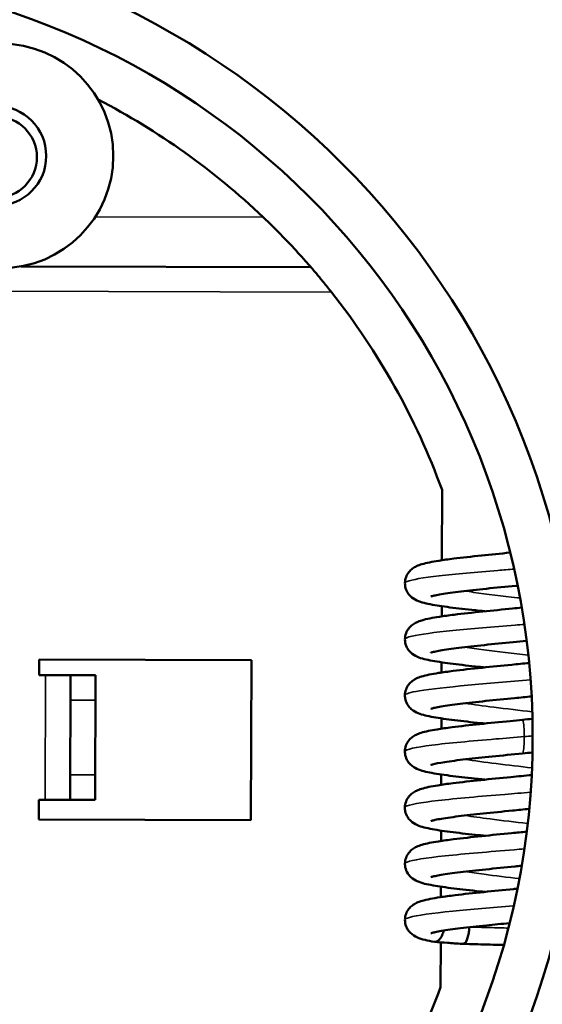
# Model space of a CAD drawing. Units: millimetres. Extents: x -1099 to 3622, y 0 to 1121.
# Drawn here: x 2623 to 2640, y 643 to 674 of the extents above; entities that cross this region are included whole.
import ezdxf

# ---------------------------------------------------------------- set-up
doc = ezdxf.new("R2010")
doc.units = ezdxf.units.MM
doc.layers.add('Visible (ANSI)', color=7, linetype='Continuous', lineweight=50)
doc.layers.add('Visible Narrow (ANSI)', color=7, linetype='Continuous', lineweight=35)
doc.styles.get("Standard").update_dxf_attribs({"font": 'arial.ttf'})
doc.dimstyles.new('Unios_ShopDrawing', dxfattribs={"dimscale": 100, "dimtxt": 0.075, "dimasz": 0.03, "dimexe": 0.02, "dimexo": 0.02, "dimgap": 0.02, "dimtad": 0, "dimtih": 1, "dimtoh": 1, "dimdec": 1, "dimzin": 0, "dimdsep": 46, "dimtxsty": 'Standard', "dimcen": 0.01, "dimadec": 0, "dimazin": 0, "dimtfac": 1, "dimtdec": 1, "dimtofl": 0, "dimtmove": 0, "dimatfit": 1, "dimfxl": 1, "dimtolj": 1, "dimtzin": 0, "dimarcsym": 0})

# ---------------------------------------------------------------- blocks, each defined once
blk = doc.blocks.new('*D242')
at = {"color": 0, "lineweight": -2, "transparency": 16777216}
for p, q in [((2615.131, 650.46), (2615.131, 652.46)), ((2614.131, 651.46), (2616.131, 651.46)), ((2651.484, 613.237), (2676.632, 586.795)), ((2676.632, 586.795), (2679.632, 586.795))]:
    blk.add_line(p, q, dxfattribs=at)
at = {"color": 0, "transparency": 16777216}
blk.add_solid([(2651.847, 613.581), (2651.122, 612.892), (2649.417, 615.411)], dxfattribs=at)
at = {"layer": 'Defpoints', "color": 0, "transparency": 16777216}
for p in [(2580.845, 687.509), (2649.417, 615.411)]:
    blk.add_point(p, dxfattribs=at)
at = {"color": 0, "transparency": 16777216, "insert": (2693.985, 586.795), "char_height": 7.5, "attachment_point": 5}
blk.add_mtext('\\A1;∅100', dxfattribs=at)

msp = doc.modelspace()

# ---------------------------------------------------------------- linework, layer by layer
at = {"layer": 'Visible (ANSI)'}
for p, q in [((2632.518, 666.517), (2623.225, 666.543)), ((2636.718, 657.117), (2636.724, 659.381)), ((2636.713, 655.316), (2636.714, 655.643)), ((2623.808, 653.436), (2623.809, 653.936)), ((2623.809, 653.936), (2630.609, 653.917)), ((2630.609, 653.917), (2630.595, 648.779)), ((2636.708, 653.516), (2636.709, 653.844)), ((2624.008, 653.436), (2623.808, 653.436)), ((2624.008, 653.436), (2624.808, 653.433)), ((2624.808, 653.433), (2624.806, 652.633)), ((2624.808, 653.433), (2625.608, 653.431)), ((2625.606, 652.631), (2625.608, 653.431)), ((2624.799, 650.233), (2624.806, 652.633)), ((2625.599, 650.231), (2625.606, 652.631)), ((2636.703, 651.715), (2636.704, 652.045)), ((2639.352, 651.756), (2639.352, 651.756)), ((2639.339, 651.036), (2639.339, 651.036)), ((2624.799, 650.233), (2624.797, 649.433)), ((2625.597, 649.431), (2625.599, 650.231)), ((2636.698, 649.914), (2636.699, 650.245)), ((2623.795, 648.798), (2623.797, 649.436)), ((2623.797, 649.436), (2623.997, 649.436)), ((2624.797, 649.433), (2623.997, 649.436)), ((2625.597, 649.431), (2624.797, 649.433)), ((2630.595, 648.779), (2623.795, 648.798)), ((2636.693, 648.113), (2636.694, 648.446)), ((2636.688, 646.313), (2636.689, 646.647)), ((2636.68, 643.42), (2636.684, 644.862))]:
    msp.add_line(p, q, dxfattribs=at)
for centre, radius in [((2615.131, 651.46), 26), ((2615.131, 651.46), 24.5), ((2622.432, 670.085), 1.6), ((2622.432, 670.045), 1.3)]:
    msp.add_circle(centre, radius, dxfattribs=at)
for centre, radius, start, end in [((2615.131, 651.46), 49.75, 8.5308, 171.4692), ((2622.582, 670.085), 3.6, 270, 90), ((2615.131, 651.46), 23, 46.4189, 62.6516), ((2615.131, 651.46), 23, 20.1442, 38.3007), ((2615.131, 651.46), 49.75, 188.5308, 351.4692), ((2615.131, 651.46), 23, 321.3841, 339.5406)]:
    msp.add_arc(centre, radius, start, end, dxfattribs=at)
for points, knots in [([(2632.518, 666.517), (2632.518, 666.517), (2632.484, 666.556), (2632.357, 666.7), (2632.264, 666.806), (2632.014, 667.08), (2631.827, 667.282), (2631.417, 667.704), (2631.195, 667.923), (2630.987, 668.121)], [0.6000091, 0.6000091, 0.6000091, 0.6000091, 0.6590737, 0.6590737, 0.7181384, 0.7181384, 0.80438, 0.80438, 0.8906215, 0.8906215, 0.8906215, 0.8906215]), ([(2633.181, 665.715), (2633.099, 665.819), (2633.01, 665.93), (2632.84, 666.137), (2632.759, 666.233), (2632.645, 666.369), (2632.599, 666.423), (2632.535, 666.497), (2632.518, 666.517), (2632.518, 666.517)], [-0.4148187, -0.4148187, -0.4148187, -0.4148187, -0.3751943, -0.3751943, -0.33557, -0.33557, -0.3056334, -0.3056334, -0.2756969, -0.2756969, -0.2756969, -0.2756969]), ([(2635.535, 656.38), (2635.535, 656.447), (2635.547, 656.515), (2635.592, 656.636), (2635.624, 656.692), (2635.696, 656.782), (2635.737, 656.819), (2635.821, 656.882), (2635.865, 656.906), (2635.966, 656.954), (2636.021, 656.973), (2636.228, 657.034), (2636.403, 657.068), (2636.763, 657.125), (2636.924, 657.147), (2637.367, 657.203), (2637.674, 657.236), (2638.288, 657.3), (2638.6, 657.331), (2638.91, 657.361)], [0, 0, 0, 0, 0.022521, 0.022521, 0.0447292, 0.0447292, 0.0669242, 0.0669242, 0.0932719, 0.0932719, 0.1328688, 0.1328688, 0.2352184, 0.2352184, 0.3023152, 0.3023152, 0.4047992, 0.4047992, 0.4979315, 0.4979315, 0.4979315, 0.4979315]), ([(2638.095, 655.48), (2638.031, 655.486), (2637.968, 655.493), (2637.606, 655.531), (2637.321, 655.563), (2636.822, 655.626), (2636.603, 655.658), (2636.219, 655.729), (2636.073, 655.757), (2635.851, 655.86), (2635.778, 655.902), (2635.675, 656.004), (2635.646, 656.039), (2635.586, 656.137), (2635.558, 656.206), (2635.538, 656.311), (2635.535, 656.346), (2635.535, 656.38)], [0.5613363, 0.5613363, 0.5613363, 0.5613363, 0.5813, 0.5813, 0.6778265, 0.6778265, 0.7743371, 0.7743371, 0.8814515, 0.8814515, 0.9233627, 0.9233627, 0.9409558, 0.9409558, 0.9655278, 0.9655278, 0.9772076, 0.9772076, 0.9772076, 0.9772076]), ([(2639.096, 656.3), (2638.776, 656.268), (2638.45, 656.237), (2637.856, 656.175), (2637.578, 656.145), (2637.088, 656.086), (2636.871, 656.055), (2636.627, 656.014), (2636.561, 656.001), (2636.456, 655.979), (2636.416, 655.969), (2636.373, 655.956), (2636.362, 655.952), (2636.362, 655.952)], [0, 0, 0, 0, 0.0964619, 0.0964619, 0.188544, 0.188544, 0.2808258, 0.2808258, 0.3226034, 0.3226034, 0.3608871, 0.3608871, 0.3867056, 0.3867056, 0.3867056, 0.3867056]), ([(2639.145, 656.316), (2639.142, 656.314), (2639.139, 656.313), (2639.137, 656.312), (2639.132, 656.309), (2639.127, 656.307), (2639.122, 656.306), (2639.114, 656.303), (2639.105, 656.301), (2639.097, 656.3), (2639.096, 656.3), (2639.096, 656.3), (2639.096, 656.3)], [0.10024198, 0.10024198, 0.10024198, 0.10024198, 0.11589005, 0.11589005, 0.11589005, 0.14285714, 0.14285714, 0.14285714, 0.19222999, 0.19222999, 0.19222999, 0.19497579, 0.19497579, 0.19497579, 0.19497579]), ([(2635.535, 654.58), (2635.535, 654.646), (2635.548, 654.714), (2635.592, 654.836), (2635.625, 654.891), (2635.696, 654.981), (2635.736, 655.018), (2635.82, 655.081), (2635.864, 655.105), (2635.964, 655.153), (2636.02, 655.172), (2636.232, 655.236), (2636.414, 655.27), (2636.782, 655.327), (2636.941, 655.349), (2637.39, 655.405), (2637.707, 655.44), (2638.343, 655.506), (2638.668, 655.537), (2639.085, 655.578), (2639.182, 655.588), (2639.279, 655.597)], [0, 0, 0, 0, 0.0225812, 0.0225812, 0.0448333, 0.0448333, 0.0670574, 0.0670574, 0.093614, 0.093614, 0.1338691, 0.1338691, 0.2388125, 0.2388125, 0.3049146, 0.3049146, 0.4098687, 0.4098687, 0.5063895, 0.5063895, 0.5356379, 0.5356379, 0.5356379, 0.5356379]), ([(2638.095, 653.68), (2638.03, 653.687), (2637.966, 653.693), (2637.609, 653.731), (2637.329, 653.762), (2636.828, 653.825), (2636.604, 653.858), (2636.223, 653.928), (2636.079, 653.956), (2635.858, 654.056), (2635.783, 654.097), (2635.679, 654.199), (2635.649, 654.235), (2635.587, 654.334), (2635.559, 654.403), (2635.538, 654.509), (2635.535, 654.545), (2635.535, 654.58)], [0.5618273, 0.5618273, 0.5618273, 0.5618273, 0.5821568, 0.5821568, 0.6767729, 0.6767729, 0.7750636, 0.7750636, 0.8800284, 0.8800284, 0.9224154, 0.9224154, 0.9403033, 0.9403033, 0.9650286, 0.9650286, 0.9769724, 0.9769724, 0.9769724, 0.9769724]), ([(2639.438, 654.533), (2639.295, 654.519), (2639.152, 654.505), (2638.695, 654.46), (2638.378, 654.429), (2637.79, 654.368), (2637.51, 654.337), (2637.035, 654.278), (2636.829, 654.249), (2636.596, 654.208), (2636.532, 654.196), (2636.436, 654.174), (2636.402, 654.165), (2636.371, 654.155), (2636.365, 654.152), (2636.365, 654.152)], [0.4632373, 0.4632373, 0.4632373, 0.4632373, 0.5061661, 0.5061661, 0.6009277, 0.6009277, 0.6943902, 0.6943902, 0.7844794, 0.7844794, 0.826786, 0.826786, 0.8634987, 0.8634987, 0.8838281, 0.8838281, 0.8838281, 0.8838281]), ([(2635.534, 652.779), (2635.534, 652.846), (2635.547, 652.913), (2635.591, 653.034), (2635.623, 653.089), (2635.694, 653.179), (2635.734, 653.215), (2635.816, 653.278), (2635.859, 653.302), (2635.957, 653.35), (2636.01, 653.369), (2636.217, 653.432), (2636.393, 653.466), (2636.755, 653.524), (2636.912, 653.545), (2637.359, 653.602), (2637.676, 653.637), (2638.315, 653.703), (2638.64, 653.735), (2639.146, 653.784), (2639.334, 653.803), (2639.517, 653.821)], [0, 0, 0, 0, 0.0223504, 0.0223504, 0.0443932, 0.0443932, 0.0663082, 0.0663082, 0.0923575, 0.0923575, 0.1313292, 0.1313292, 0.2354389, 0.2354389, 0.301288, 0.301288, 0.407416, 0.407416, 0.5040443, 0.5040443, 0.5600711, 0.5600711, 0.5600711, 0.5600711]), ([(2638.095, 651.88), (2638.048, 651.885), (2638.002, 651.89), (2637.662, 651.925), (2637.382, 651.956), (2636.873, 652.019), (2636.642, 652.052), (2636.254, 652.121), (2636.106, 652.152), (2635.891, 652.239), (2635.816, 652.274), (2635.7, 652.375), (2635.664, 652.414), (2635.596, 652.514), (2635.565, 652.582), (2635.539, 652.694), (2635.534, 652.737), (2635.534, 652.779)], [0.5618018, 0.5618018, 0.5618018, 0.5618018, 0.5764798, 0.5764798, 0.6704996, 0.6704996, 0.7692734, 0.7692734, 0.8726622, 0.8726622, 0.9179459, 0.9179459, 0.9381311, 0.9381311, 0.9627687, 0.9627687, 0.9770875, 0.9770875, 0.9770875, 0.9770875]), ([(2639.597, 652.749), (2639.417, 652.731), (2639.234, 652.713), (2638.742, 652.665), (2638.427, 652.634), (2637.834, 652.573), (2637.55, 652.542), (2637.067, 652.483), (2636.857, 652.453), (2636.618, 652.412), (2636.551, 652.4), (2636.451, 652.378), (2636.415, 652.368), (2636.375, 652.356), (2636.364, 652.352), (2636.364, 652.352)], [0.4466754, 0.4466754, 0.4466754, 0.4466754, 0.5014148, 0.5014148, 0.5951571, 0.5951571, 0.6896667, 0.6896667, 0.7794635, 0.7794635, 0.8220606, 0.8220606, 0.8584354, 0.8584354, 0.8842624, 0.8842624, 0.8842624, 0.8842624]), ([(2635.534, 650.98), (2635.534, 651.046), (2635.546, 651.113), (2635.59, 651.234), (2635.622, 651.289), (2635.693, 651.379), (2635.732, 651.415), (2635.814, 651.477), (2635.856, 651.5), (2635.95, 651.547), (2636.001, 651.565), (2636.197, 651.627), (2636.361, 651.66), (2636.709, 651.717), (2636.872, 651.74), (2637.313, 651.796), (2637.617, 651.83), (2638.248, 651.896), (2638.582, 651.929), (2639.043, 651.974), (2639.174, 651.987), (2639.304, 652)], [0, 0, 0, 0, 0.0220943, 0.0220943, 0.0439414, 0.0439414, 0.065393, 0.065393, 0.090522, 0.090522, 0.1273344, 0.1273344, 0.2273964, 0.2273964, 0.296335, 0.296335, 0.3990344, 0.3990344, 0.4986648, 0.4986648, 0.5380517, 0.5380517, 0.5380517, 0.5380517]), ([(2638.095, 650.08), (2638.022, 650.087), (2637.949, 650.095), (2637.589, 650.133), (2637.316, 650.164), (2636.815, 650.227), (2636.587, 650.26), (2636.21, 650.331), (2636.071, 650.36), (2635.854, 650.459), (2635.781, 650.499), (2635.678, 650.6), (2635.649, 650.635), (2635.588, 650.731), (2635.56, 650.798), (2635.538, 650.905), (2635.534, 650.943), (2635.534, 650.98)], [0.5614896, 0.5614896, 0.5614896, 0.5614896, 0.5845505, 0.5845505, 0.677884, 0.677884, 0.7776384, 0.7776384, 0.8818454, 0.8818454, 0.9235498, 0.9235498, 0.9408934, 0.9408934, 0.9650252, 0.9650252, 0.977651, 0.977651, 0.977651, 0.977651]), ([(2639.305, 650.92), (2638.981, 650.888), (2638.648, 650.856), (2638.037, 650.794), (2637.749, 650.764), (2637.233, 650.704), (2636.998, 650.674), (2636.637, 650.617), (2636.497, 650.59), (2636.388, 650.56), (2636.366, 650.553), (2636.363, 650.551), (2636.363, 650.551), (2636.363, 650.551)], [0, 0, 0, 0, 0.0979166, 0.0979166, 0.1902941, 0.1902941, 0.2829706, 0.2829706, 0.3694823, 0.3694823, 0.4054954, 0.4054954, 0.4083449, 0.4083449, 0.4083449, 0.4083449]), ([(2635.534, 649.181), (2635.534, 649.247), (2635.547, 649.314), (2635.591, 649.436), (2635.624, 649.491), (2635.696, 649.581), (2635.736, 649.619), (2635.821, 649.682), (2635.864, 649.705), (2635.959, 649.751), (2636.01, 649.769), (2636.21, 649.83), (2636.38, 649.864), (2636.736, 649.921), (2636.899, 649.944), (2637.342, 650), (2637.647, 650.033), (2638.276, 650.099), (2638.607, 650.131), (2639.158, 650.185), (2639.382, 650.207), (2639.6, 650.229)], [0, 0, 0, 0, 0.0223224, 0.0223224, 0.0443626, 0.0443626, 0.0663565, 0.0663565, 0.092214, 0.092214, 0.1289308, 0.1289308, 0.2307161, 0.2307161, 0.2993099, 0.2993099, 0.4015245, 0.4015245, 0.5003146, 0.5003146, 0.5674067, 0.5674067, 0.5674067, 0.5674067]), ([(2638.095, 648.28), (2638.027, 648.287), (2637.961, 648.294), (2637.604, 648.331), (2637.328, 648.362), (2636.828, 648.425), (2636.601, 648.458), (2636.218, 648.529), (2636.075, 648.558), (2635.857, 648.658), (2635.784, 648.697), (2635.68, 648.799), (2635.649, 648.835), (2635.588, 648.933), (2635.559, 649.001), (2635.538, 649.108), (2635.534, 649.144), (2635.534, 649.181)], [0.5618595, 0.5618595, 0.5618595, 0.5618595, 0.5830002, 0.5830002, 0.6769165, 0.6769165, 0.7756582, 0.7756582, 0.8812268, 0.8812268, 0.9235858, 0.9235858, 0.9415235, 0.9415235, 0.9660151, 0.9660151, 0.9782821, 0.9782821, 0.9782821, 0.9782821]), ([(2639.521, 649.142), (2639.343, 649.124), (2639.161, 649.106), (2638.664, 649.057), (2638.343, 649.026), (2637.759, 648.965), (2637.487, 648.935), (2637.013, 648.875), (2636.805, 648.845), (2636.58, 648.805), (2636.519, 648.793), (2636.428, 648.772), (2636.395, 648.762), (2636.367, 648.753), (2636.362, 648.751), (2636.362, 648.751)], [0.4541408, 0.4541408, 0.4541408, 0.4541408, 0.5083063, 0.5083063, 0.6041966, 0.6041966, 0.696011, 0.696011, 0.7880206, 0.7880206, 0.8290683, 0.8290683, 0.8661053, 0.8661053, 0.8843034, 0.8843034, 0.8843034, 0.8843034]), ([(2635.535, 647.381), (2635.535, 647.447), (2635.548, 647.515), (2635.593, 647.637), (2635.625, 647.692), (2635.697, 647.782), (2635.738, 647.819), (2635.822, 647.882), (2635.866, 647.906), (2635.967, 647.954), (2636.021, 647.973), (2636.227, 648.034), (2636.4, 648.067), (2636.756, 648.124), (2636.918, 648.146), (2637.364, 648.202), (2637.674, 648.237), (2638.305, 648.302), (2638.632, 648.334), (2639.117, 648.381), (2639.28, 648.397), (2639.441, 648.413)], [0, 0, 0, 0, 0.0225065, 0.0225065, 0.0447039, 0.0447039, 0.0668889, 0.0668889, 0.093174, 0.093174, 0.1325917, 0.1325917, 0.2337163, 0.2337163, 0.3013862, 0.3013862, 0.4048099, 0.4048099, 0.50209, 0.50209, 0.5509833, 0.5509833, 0.5509833, 0.5509833]), ([(2638.095, 646.48), (2638.039, 646.486), (2637.985, 646.491), (2637.633, 646.528), (2637.35, 646.559), (2636.849, 646.623), (2636.625, 646.655), (2636.236, 646.725), (2636.087, 646.755), (2635.867, 646.852), (2635.793, 646.891), (2635.685, 646.993), (2635.653, 647.031), (2635.589, 647.131), (2635.56, 647.2), (2635.539, 647.308), (2635.535, 647.345), (2635.535, 647.381)], [0.5620761, 0.5620761, 0.5620761, 0.5620761, 0.5793544, 0.5793544, 0.6749565, 0.6749565, 0.7717164, 0.7717164, 0.8784712, 0.8784712, 0.9220475, 0.9220475, 0.9410455, 0.9410455, 0.965938, 0.965938, 0.9782233, 0.9782233, 0.9782233, 0.9782233]), ([(2639.278, 647.318), (2639.207, 647.311), (2639.136, 647.304), (2638.749, 647.266), (2638.43, 647.234), (2637.839, 647.173), (2637.558, 647.143), (2637.072, 647.083), (2636.858, 647.053), (2636.619, 647.012), (2636.553, 647), (2636.45, 646.977), (2636.411, 646.967), (2636.372, 646.955), (2636.362, 646.952), (2636.362, 646.952)], [0.4784688, 0.4784688, 0.4784688, 0.4784688, 0.4999036, 0.4999036, 0.5950117, 0.5950117, 0.6878598, 0.6878598, 0.7794572, 0.7794572, 0.8212567, 0.8212567, 0.8594944, 0.8594944, 0.8834459, 0.8834459, 0.8834459, 0.8834459]), ([(2635.536, 645.58), (2635.536, 645.647), (2635.549, 645.715), (2635.594, 645.837), (2635.626, 645.892), (2635.698, 645.982), (2635.738, 646.019), (2635.823, 646.082), (2635.866, 646.106), (2635.968, 646.155), (2636.024, 646.174), (2636.242, 646.238), (2636.43, 646.273), (2636.808, 646.331), (2636.97, 646.353), (2637.42, 646.409), (2637.737, 646.443), (2638.371, 646.508), (2638.695, 646.54), (2639.056, 646.575), (2639.098, 646.579), (2639.141, 646.584)], [0, 0, 0, 0, 0.0226248, 0.0226248, 0.0449209, 0.0449209, 0.0672209, 0.0672209, 0.093814, 0.093814, 0.1341236, 0.1341236, 0.2417471, 0.2417471, 0.3079308, 0.3079308, 0.4121089, 0.4121089, 0.508121, 0.508121, 0.5209636, 0.5209636, 0.5209636, 0.5209636]), ([(2636.484, 644.88), (2636.255, 644.92), (2636.092, 644.95), (2635.856, 645.058), (2635.782, 645.099), (2635.678, 645.201), (2635.648, 645.238), (2635.587, 645.337), (2635.559, 645.406), (2635.539, 645.511), (2635.536, 645.546), (2635.536, 645.58)], [0, 0, 0, 0, 0.1165327, 0.1165327, 0.1589531, 0.1589531, 0.176963, 0.176963, 0.2017317, 0.2017317, 0.2134076, 0.2134076, 0.2134076, 0.2134076]), ([(2638.89, 645.48), (2638.64, 645.455), (2638.391, 645.43), (2637.856, 645.375), (2637.57, 645.344), (2637.083, 645.285), (2636.872, 645.255), (2636.629, 645.214), (2636.561, 645.201), (2636.455, 645.179), (2636.415, 645.168), (2636.374, 645.156), (2636.364, 645.152), (2636.364, 645.152)], [0.517755, 0.517755, 0.517755, 0.517755, 0.5928724, 0.5928724, 0.6871696, 0.6871696, 0.7773919, 0.7773919, 0.8199308, 0.8199308, 0.8581579, 0.8581579, 0.8828588, 0.8828588, 0.8828588, 0.8828588]), ([(2636.775, 645.239), (2636.772, 645.228), (2636.764, 645.193), (2636.745, 645.132), (2636.715, 645.06), (2636.678, 644.996), (2636.636, 644.943), (2636.59, 644.904), (2636.545, 644.882), (2636.509, 644.877), (2636.489, 644.879), (2636.484, 644.88)], [0.0458334, 0.0458334, 0.0458334, 0.0458334, 0.0833333, 0.1666667, 0.25, 0.3333333, 0.4166667, 0.5, 0.5833333, 0.6666667, 0.7007445, 0.7007445, 0.7007445, 0.7007445]), ([(2637.365, 644.814), (2637.391, 644.812), (2637.42, 644.819), (2637.477, 644.851), (2637.495, 644.883), (2637.514, 644.927), (2637.521, 644.948), (2637.547, 645.02), (2637.563, 645.071), (2637.585, 645.18), (2637.594, 645.23), (2637.598, 645.289), (2637.599, 645.312), (2637.598, 645.336), (2637.597, 645.346)], [0.0528246, 0.0528246, 0.0528246, 0.0528246, 0.0724914, 0.0724914, 0.1016929, 0.1016929, 0.1165356, 0.1165356, 0.1369757, 0.1369757, 0.1584003, 0.1584003, 0.1646393, 0.1695717, 0.1695717, 0.1695717, 0.1695717]), ([(2637.365, 644.814), (2637.203, 644.825), (2637.046, 644.836), (2636.749, 644.857), (2636.607, 644.867), (2636.492, 644.879)], [0, 0, 0, 0, 0.0559979, 0.0559979, 0.1139236, 0.1139236, 0.1139236, 0.1139236]), ([(2638.702, 644.778), (2638.623, 644.78), (2638.543, 644.782), (2638.196, 644.791), (2637.932, 644.798), (2637.58, 644.808), (2637.474, 644.811), (2637.37, 644.814)], [0.4040724, 0.4040724, 0.4040724, 0.4040724, 0.4279334, 0.4279334, 0.509613, 0.509613, 0.546425, 0.546425, 0.546425, 0.546425])]:
    msp.add_open_spline(points, degree=3, knots=knots, dxfattribs=at)
for points in [[(2639.147, 656.307), (2639.132, 656.305), (2639.116, 656.302), (2639.101, 656.3)], [(2639.304, 652), (2639.411, 652.01), (2639.518, 652.021), (2639.624, 652.032)], [(2639.304, 652), (2639.304, 652), (2639.304, 652), (2639.304, 652)], [(2639.626, 650.952), (2639.52, 650.941), (2639.412, 650.931), (2639.305, 650.92)], [(2639.305, 650.92), (2639.305, 650.92), (2639.305, 650.92), (2639.305, 650.92)]]:
    msp.add_open_spline(points, degree=3, dxfattribs=at)
at = {"layer": 'Visible Narrow (ANSI)'}
for p, q in [((2625.609, 668.136), (2630.987, 668.121)), ((2633.181, 665.715), (2597.16, 665.814)), ((2623.997, 649.436), (2624.008, 653.436)), ((2625.606, 652.631), (2624.806, 652.633)), ((2624.799, 650.233), (2625.599, 650.231))]:
    msp.add_line(p, q, dxfattribs=at)
for points, knots in [([(2635.535, 656.38), (2635.535, 656.4), (2635.559, 656.42), (2635.608, 656.439), (2635.753, 656.498), (2636.117, 656.556), (2636.633, 656.615), (2637.15, 656.673), (2637.819, 656.732), (2638.518, 656.79), (2638.689, 656.804), (2638.862, 656.819), (2639.035, 656.833)], [0.91158654, 0.91158654, 0.91158654, 0.91158654, 0.92249523, 0.92249523, 0.92249523, 0.95499486, 0.95499486, 0.95499486, 0.98749449, 0.98749449, 0.98749449, 0.99543179, 0.99543179, 0.99543179, 0.99543179]), ([(2637.462, 656.131), (2637.551, 656.117), (2637.646, 656.103), (2637.746, 656.088), (2638.16, 656.03), (2638.654, 655.971), (2639.14, 655.913), (2639.168, 655.91), (2639.197, 655.906), (2639.225, 655.903)], [0.12745842, 0.12745842, 0.12745842, 0.12745842, 0.13534449, 0.13534449, 0.13534449, 0.16811547, 0.16811547, 0.16811547, 0.17003181, 0.17003181, 0.17003181, 0.17003181]), ([(2635.535, 654.58), (2635.535, 654.615), (2635.612, 654.65), (2635.764, 654.685), (2636.018, 654.744), (2636.48, 654.802), (2637.066, 654.86), (2637.653, 654.919), (2638.364, 654.977), (2639.07, 655.036), (2639.169, 655.044), (2639.267, 655.052), (2639.365, 655.06)], [0.57797868, 0.57797868, 0.57797868, 0.57797868, 0.59749894, 0.59749894, 0.59749894, 0.62999857, 0.62999857, 0.62999857, 0.6624982, 0.6624982, 0.6624982, 0.66702581, 0.66702581, 0.66702581, 0.66702581]), ([(2637.461, 654.331), (2637.826, 654.273), (2638.285, 654.216), (2638.759, 654.159), (2639.003, 654.129), (2639.251, 654.1), (2639.492, 654.07)], [0.46372016, 0.46372016, 0.46372016, 0.46372016, 0.49582526, 0.49582526, 0.49582526, 0.51235295, 0.51235295, 0.51235295, 0.51235295]), ([(2635.534, 652.779), (2635.534, 652.83), (2635.697, 652.88), (2636.003, 652.931), (2636.358, 652.989), (2636.907, 653.048), (2637.548, 653.106), (2638.173, 653.163), (2638.885, 653.22), (2639.564, 653.277)], [0.24446306, 0.24446306, 0.24446306, 0.24446306, 0.27250265, 0.27250265, 0.27250265, 0.30500228, 0.30500228, 0.30500228, 0.33661457, 0.33661457, 0.33661457, 0.33661457]), ([(2637.462, 652.531), (2637.73, 652.489), (2638.047, 652.447), (2638.385, 652.405), (2638.786, 652.355), (2639.217, 652.305), (2639.618, 652.255)], [0.79998301, 0.79998301, 0.79998301, 0.79998301, 0.82353506, 0.82353506, 0.82353506, 0.85152793, 0.85152793, 0.85152793, 0.85152793]), ([(2639.361, 651.46), (2639.361, 651.573), (2639.353, 651.799), (2639.328, 651.975), (2639.31, 652), (2639.304, 652)], [0.0000084, 0.0000084, 0.0000084, 0.0000084, 0.2000001, 0.4000002, 0.5030016, 0.5030016, 0.5030016, 0.5030016]), ([(2639.361, 651.46), (2639.056, 651.435), (2637.947, 651.344), (2636.185, 651.187), (2635.548, 651.052), (2635.534, 650.983), (2635.534, 650.98)], [0, 0, 0, 0, 0.01250883, 0.04500824, 0.07750765, 0.07903409, 0.07903409, 0.07903409, 0.07903409]), ([(2639.305, 650.92), (2639.311, 650.921), (2639.328, 650.948), (2639.353, 651.121), (2639.361, 651.347), (2639.361, 651.46)], [0.5036678, 0.5036678, 0.5036678, 0.5036678, 0.6000002, 0.8000001, 1, 1, 1, 1]), ([(2639.61, 650.456), (2639.236, 650.502), (2638.838, 650.549), (2638.462, 650.595), (2638.096, 650.64), (2637.75, 650.685), (2637.462, 650.731)], [0.83244826, 0.83244826, 0.83244826, 0.83244826, 0.85570177, 0.85570177, 0.85570177, 0.8783175, 0.8783175, 0.8783175, 0.8783175]), ([(2639.566, 649.677), (2639.294, 649.654), (2638.217, 649.566), (2636.408, 649.411), (2635.589, 649.269), (2635.534, 649.192), (2635.534, 649.181)], [0.29373205, 0.29373205, 0.29373205, 0.29373205, 0.3050035, 0.3375029, 0.37000231, 0.37551553, 0.37551553, 0.37551553, 0.37551553]), ([(2639.472, 648.673), (2639.072, 648.722), (2638.651, 648.771), (2638.264, 648.82), (2637.971, 648.857), (2637.698, 648.894), (2637.462, 648.931)], [0.53501854, 0.53501854, 0.53501854, 0.53501854, 0.55952968, 0.55952968, 0.55952968, 0.57804544, 0.57804544, 0.57804544, 0.57804544]), ([(2639.365, 647.86), (2639.257, 647.851), (2638.355, 647.777), (2636.65, 647.636), (2635.639, 647.485), (2635.535, 647.4), (2635.535, 647.381)], [0.59305144, 0.59305144, 0.59305144, 0.59305144, 0.59749816, 0.62999757, 0.66249697, 0.6720786, 0.6720786, 0.6720786, 0.6720786]), ([(2639.204, 646.905), (2638.82, 646.952), (2638.427, 646.998), (2638.072, 647.044), (2637.851, 647.073), (2637.645, 647.102), (2637.462, 647.131)], [0.24016726, 0.24016726, 0.24016726, 0.24016726, 0.26335759, 0.26335759, 0.26335759, 0.27776962, 0.27776962, 0.27776962, 0.27776962]), ([(2639.022, 646.032), (2638.333, 645.975), (2636.844, 645.852), (2635.697, 645.702), (2635.536, 645.608), (2635.536, 645.58)], [0.89429693, 0.89429693, 0.89429693, 0.89429693, 0.92249223, 0.95499164, 0.96869303, 0.96869303, 0.96869303, 0.96869303]), ([(2637.65, 645.352), (2637.681, 645.351), (2637.711, 645.35), (2637.741, 645.35), (2637.828, 645.347), (2637.91, 645.345), (2637.991, 645.342), (2638.077, 645.34), (2638.161, 645.338), (2638.249, 645.335), (2638.354, 645.333), (2638.464, 645.33), (2638.578, 645.327), (2638.666, 645.325), (2638.757, 645.323), (2638.849, 645.321)], [0.0127626, 0.0127626, 0.0127626, 0.0127626, 0.0347246, 0.0347246, 0.0347246, 0.0992563, 0.0992563, 0.0992563, 0.1691656, 0.1691656, 0.1691656, 0.2522729, 0.2522729, 0.2522729, 0.3166936, 0.3166936, 0.3166936, 0.3166936])]:
    msp.add_open_spline(points, degree=3, knots=knots, dxfattribs=at)
msp.add_open_spline([(2639.361, 651.46), (2639.451, 651.468), (2639.542, 651.475), (2639.631, 651.483)], degree=3, dxfattribs=at)

# ---------------------------------------------------------------- dimensions: what is measured, and where the dimension line sits
dim = msp.add_diameter_dim_2p(p1=(2580.845, 687.509), p2=(2649.417, 615.411), dimstyle='Unios_ShopDrawing', override={"dimdec": 0, "dimfxl": 2, "dimfxlon": 1})
dim.commit()
dim.dimension.update_dxf_attribs({"geometry": '*D242', "text_midpoint": (2693.985, 586.795), "dimtype": 163})

doc.saveas('drawing.dxf')
